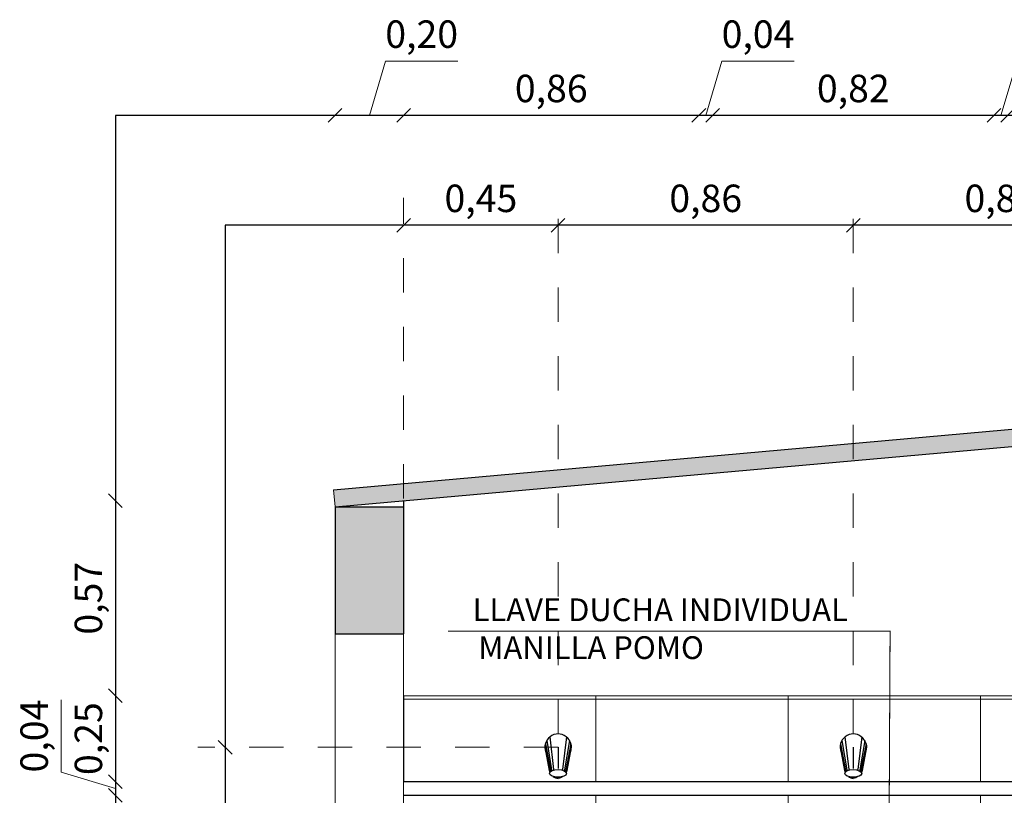
# Model space of a CAD drawing. Extents: x 571 to 1881, y -135 to 215.
# Drawn here: x 1107 to 1110, y 90 to 93 of the extents above; entities that cross this region are included whole.
import ezdxf

# ---------------------------------------------------------------- set-up
doc = ezdxf.new("R2010")
doc.units = 0
doc.header["$LTSCALE"] = 0.8
doc.header["$MEASUREMENT"] = 0
doc.header["$PDMODE"] = 3
doc.linetypes.add('HIDDEN', pattern=[0.375, 0.25, -0.125])
doc.linetypes.add('HIDDEN2', pattern=[0.1875, 0.125, -0.0625])
doc.layers.get('0').update_dxf_attribs({"linetype": 'CONTINUOUS'})
doc.layers.get('DEFPOINTS').update_dxf_attribs({"linetype": 'CONTINUOUS'})
for name, color, linetype, lineweight in [('ACHURADO', 8, 'CONTINUOUS', 0), ('COTAS', 7, 'CONTINUOUS', 0), ('PUERTA', 2, 'CONTINUOUS', 0), ('TEXTO 0.15', 95, 'CONTINUOUS', 20)]:
    doc.layers.add(name, color=color, linetype=linetype, lineweight=lineweight)
doc.layers.add('MURO', color=1, linetype='CONTINUOUS')
doc.styles.add('ARIAL GRANDE', font='ARIALN.TTF', dxfattribs={"height": 0.08})
doc.styles.add('SWIS721', font='swissel.ttf')
doc.dimstyles.new('1 a 25 GRANDE', dxfattribs={"dimtxt": 0.08, "dimasz": 0.04, "dimexe": 0.08, "dimexo": 0, "dimgap": 0.02, "dimtad": 1, "dimzin": 1, "dimtxsty": 'ARIAL GRANDE', "dimblk": 'OBLIQUE', "dimcen": 2.5, "dimclrd": 2, "dimclre": 2, "dimclrt": 2, "dimadec": 0, "dimazin": 0, "dimtfac": 1, "dimtmove": 0, "dimatfit": 3, "dimldrblk": 'OBLIQUE', "dimfxl": 0.4, "dimlwd": -1, "dimlwe": -1, "dimarcsym": 1})

# ---------------------------------------------------------------- blocks, each defined once
blk = doc.blocks.new('DUCHA FRENTE')
blk.add_line((-325.2565, 253.2189), (-325.2565, 253.1572))
for points in [[(-325.2811, 253.2486), (-325.2695, 253.1539, 0.023282), (-325.2691, 253.1525, 0.023282)], [(-325.232, 253.2486), (-325.2436, 253.1539, -0.029034), (-325.2441, 253.1521, -0.029034)], [(-325.2951, 253.2189), (-325.2821, 253.1515, 0.051149), (-325.2804, 253.1459, 0.051149)], [(-325.2949, 253.2221), (-325.2814, 253.1517, 0.046849), (-325.2799, 253.1466, 0.046849)], [(-325.2946, 253.225), (-325.2805, 253.1519, 0.042662), (-325.2793, 253.1474, 0.042662)], [(-325.2937, 253.2291), (-325.2789, 253.1522, 0.036451), (-325.2779, 253.1485, 0.036451)], [(-325.2898, 253.2383), (-325.2755, 253.1528, 0.02818), (-325.2749, 253.1504, 0.02818)], [(-325.2233, 253.2383), (-325.2375, 253.1528, -0.034252), (-325.2383, 253.1499, -0.034252)], [(-325.2194, 253.2291), (-325.2342, 253.1522, -0.042595), (-325.2354, 253.148, -0.042595)], [(-325.2185, 253.225), (-325.2325, 253.1519, -0.048809), (-325.234, 253.1467, -0.048809)], [(-325.2181, 253.2221), (-325.2317, 253.1517, -0.052983), (-325.2334, 253.146, -0.052983)], [(-325.218, 253.2189), (-325.2309, 253.1515, -0.057258), (-325.2329, 253.1452, -0.057258)], [(-325.2708, 253.1336, 0.133524), (-325.2565, 253.1281)], [(-325.2684, 253.1329, 0.112543), (-325.2565, 253.1289)], [(-325.2653, 253.1322, 0.084748), (-325.2564, 253.1297)], [(-325.2483, 253.132, -0.079741), (-325.2567, 253.1297)], [(-325.2452, 253.1325, -0.106904), (-325.2566, 253.1289)], [(-325.2428, 253.1332, -0.127503), (-325.2565, 253.1281)]]:
    blk.add_lwpolyline(points, format="xyb")
blk.add_arc((-325.2565, 253.2189), 0.0385, 338.2714, 201.7286)
blk.add_ellipse((-325.2567, 253.1426), major_axis=(0.0246, -0.0004), ratio=0.45559)
blk = doc.blocks.new('_Oblique')
at = {"color": 0, "linetype": 'ByBlock', "lineweight": -2}
blk.add_line((-0.5, -0.5), (0.5, 0.5), dxfattribs=at)
blk = doc.blocks.new('*D974')
at = {"layer": 'COTAS', "color": 2, "transparency": 16777216}
blk.add_line((1107.6984, 89.8426), (1107.6984, 90.4026), dxfattribs=at)
at = {"layer": 'DEFPOINTS', "color": 0, "transparency": 16777216}
for p in [(1107.6984, 90.4026), (1108.5384, 90.4026), (1108.5784, 89.8426)]:
    blk.add_point(p, dxfattribs=at)
at = {"layer": 'COTAS', "color": 2, "transparency": 16777216, "xscale": 0.04, "yscale": 0.04, "zscale": 0.04}
for p, rotation in [((1107.6984, 90.4026), 90), ((1107.6984, 89.8426), 270)]:
    blk.add_blockref('_Oblique', p, dxfattribs=dict(at, rotation=rotation))
at = {"layer": 'COTAS', "color": 2, "transparency": 16777216, "insert": (1107.6303, 90.1226), "char_height": 0.08, "attachment_point": 5, "rotation": 90, "style": 'ARIAL GRANDE'}
blk.add_mtext('0,56', dxfattribs=at)
blk = doc.blocks.new('*D975')
at = {"layer": 'COTAS', "color": 2, "transparency": 16777216}
for p, q in [((1107.5403, 90.47), (1107.5403, 90.6802)), ((1107.6984, 90.4426), (1107.6984, 90.4826)), ((1107.6984, 90.4226), (1107.5403, 90.47)), ((1107.6984, 90.4026), (1107.6984, 90.4426)), ((1107.6984, 90.4026), (1107.6984, 90.4426)), ((1107.6984, 90.4026), (1107.6984, 90.3626))]:
    blk.add_line(p, q, dxfattribs=at)
at = {"layer": 'DEFPOINTS', "color": 0, "transparency": 16777216}
for p in [(1107.6984, 90.4426), (1108.5384, 90.4426), (1108.5384, 90.4026)]:
    blk.add_point(p, dxfattribs=at)
at = {"layer": 'COTAS', "color": 2, "transparency": 16777216, "xscale": 0.04, "yscale": 0.04, "zscale": 0.04}
for p, rotation in [((1107.6984, 90.4426), 270), ((1107.6984, 90.4026), 90)]:
    blk.add_blockref('_Oblique', p, dxfattribs=dict(at, rotation=rotation))
at = {"layer": 'COTAS', "color": 2, "transparency": 16777216, "insert": (1107.4722, 90.5751), "char_height": 0.08, "attachment_point": 5, "rotation": 90, "style": 'ARIAL GRANDE'}
blk.add_mtext('0,04', dxfattribs=at)
blk = doc.blocks.new('*D976')
at = {"layer": 'COTAS', "color": 2, "transparency": 16777216}
blk.add_line((1107.6984, 90.4426), (1107.6984, 90.6926), dxfattribs=at)
at = {"layer": 'DEFPOINTS', "color": 0, "transparency": 16777216}
for p in [(1107.6984, 90.6926), (1108.5384, 90.6926), (1108.5384, 90.4426)]:
    blk.add_point(p, dxfattribs=at)
at = {"layer": 'COTAS', "color": 2, "transparency": 16777216, "xscale": 0.04, "yscale": 0.04, "zscale": 0.04}
for p, rotation in [((1107.6984, 90.6926), 90), ((1107.6984, 90.4426), 270)]:
    blk.add_blockref('_Oblique', p, dxfattribs=dict(at, rotation=rotation))
at = {"layer": 'COTAS', "color": 2, "transparency": 16777216, "insert": (1107.6303, 90.5676), "char_height": 0.08, "attachment_point": 5, "rotation": 90, "style": 'ARIAL GRANDE'}
blk.add_mtext('0,25', dxfattribs=at)
blk = doc.blocks.new('*D977')
at = {"layer": 'COTAS', "color": 2, "transparency": 16777216}
blk.add_line((1107.6984, 90.6926), (1107.6984, 91.2605), dxfattribs=at)
at = {"layer": 'DEFPOINTS', "color": 0, "transparency": 16777216}
for p in [(1107.6984, 91.2605), (1108.5384, 91.2605), (1108.5384, 90.6926)]:
    blk.add_point(p, dxfattribs=at)
at = {"layer": 'COTAS', "color": 2, "transparency": 16777216, "xscale": 0.04, "yscale": 0.04, "zscale": 0.04}
for p, rotation in [((1107.6984, 91.2605), 90), ((1107.6984, 90.6926), 270)]:
    blk.add_blockref('_Oblique', p, dxfattribs=dict(at, rotation=rotation))
at = {"layer": 'COTAS', "color": 2, "transparency": 16777216, "insert": (1107.6303, 90.9765), "char_height": 0.08, "attachment_point": 5, "rotation": 90, "style": 'ARIAL GRANDE'}
blk.add_mtext('0,57', dxfattribs=at)
blk = doc.blocks.new('*D978')
at = {"layer": 'COTAS', "color": 2, "transparency": 16777216}
for p, q in [((1108.4384, 92.3826), (1108.4858, 92.5407)), ((1108.4858, 92.5407), (1108.696, 92.5407)), ((1108.3384, 92.3826), (1108.5384, 92.3826))]:
    blk.add_line(p, q, dxfattribs=at)
at = {"layer": 'DEFPOINTS', "color": 0, "transparency": 16777216}
for p in [(1108.5384, 92.3826), (1108.3384, 91.2426), (1108.5384, 91.2426)]:
    blk.add_point(p, dxfattribs=at)
at = {"layer": 'COTAS', "color": 2, "transparency": 16777216, "xscale": 0.04, "yscale": 0.04, "zscale": 0.04, "rotation": 180}
blk.add_blockref('_Oblique', (1108.3384, 92.3826), dxfattribs=at)
at = {"layer": 'COTAS', "color": 2, "transparency": 16777216, "xscale": 0.04, "yscale": 0.04, "zscale": 0.04}
blk.add_blockref('_Oblique', (1108.5384, 92.3826), dxfattribs=at)
at = {"layer": 'COTAS', "color": 2, "transparency": 16777216, "insert": (1108.5909, 92.6088), "char_height": 0.08, "attachment_point": 5, "style": 'ARIAL GRANDE'}
blk.add_mtext('0,20', dxfattribs=at)
blk = doc.blocks.new('*D979')
at = {"layer": 'COTAS', "color": 2, "transparency": 16777216}
blk.add_line((1108.5384, 92.3826), (1109.3984, 92.3826), dxfattribs=at)
at = {"layer": 'DEFPOINTS', "color": 0, "transparency": 16777216}
for p in [(1109.3984, 92.3826), (1108.5384, 91.2426), (1109.3984, 90.4026)]:
    blk.add_point(p, dxfattribs=at)
at = {"layer": 'COTAS', "color": 2, "transparency": 16777216, "xscale": 0.04, "yscale": 0.04, "zscale": 0.04, "rotation": 180}
blk.add_blockref('_Oblique', (1108.5384, 92.3826), dxfattribs=at)
at = {"layer": 'COTAS', "color": 2, "transparency": 16777216, "xscale": 0.04, "yscale": 0.04, "zscale": 0.04}
blk.add_blockref('_Oblique', (1109.3984, 92.3826), dxfattribs=at)
at = {"layer": 'COTAS', "color": 2, "transparency": 16777216, "insert": (1108.9684, 92.4507), "char_height": 0.08, "attachment_point": 5, "style": 'ARIAL GRANDE'}
blk.add_mtext('0,86', dxfattribs=at)
blk = doc.blocks.new('*D980')
at = {"layer": 'COTAS', "color": 2, "transparency": 16777216}
for p, q in [((1109.4184, 92.3826), (1109.4658, 92.5407)), ((1109.4658, 92.5407), (1109.676, 92.5407)), ((1109.3984, 92.3826), (1109.4384, 92.3826))]:
    blk.add_line(p, q, dxfattribs=at)
at = {"layer": 'DEFPOINTS', "color": 0, "transparency": 16777216}
for p in [(1109.4384, 92.3826), (1109.3984, 90.4026), (1109.4384, 90.4026)]:
    blk.add_point(p, dxfattribs=at)
at = {"layer": 'COTAS', "color": 2, "transparency": 16777216, "xscale": 0.04, "yscale": 0.04, "zscale": 0.04, "rotation": 180}
blk.add_blockref('_Oblique', (1109.3984, 92.3826), dxfattribs=at)
at = {"layer": 'COTAS', "color": 2, "transparency": 16777216, "xscale": 0.04, "yscale": 0.04, "zscale": 0.04}
blk.add_blockref('_Oblique', (1109.4384, 92.3826), dxfattribs=at)
at = {"layer": 'COTAS', "color": 2, "transparency": 16777216, "insert": (1109.5709, 92.6088), "char_height": 0.08, "attachment_point": 5, "style": 'ARIAL GRANDE'}
blk.add_mtext('0,04', dxfattribs=at)
blk = doc.blocks.new('*D981')
at = {"layer": 'COTAS', "color": 2, "transparency": 16777216}
blk.add_line((1109.4384, 92.3826), (1110.2584, 92.3826), dxfattribs=at)
at = {"layer": 'DEFPOINTS', "color": 0, "transparency": 16777216}
for p in [(1110.2584, 92.3826), (1109.4384, 90.4026), (1110.2584, 90.4026)]:
    blk.add_point(p, dxfattribs=at)
at = {"layer": 'COTAS', "color": 2, "transparency": 16777216, "xscale": 0.04, "yscale": 0.04, "zscale": 0.04, "rotation": 180}
blk.add_blockref('_Oblique', (1109.4384, 92.3826), dxfattribs=at)
at = {"layer": 'COTAS', "color": 2, "transparency": 16777216, "xscale": 0.04, "yscale": 0.04, "zscale": 0.04}
blk.add_blockref('_Oblique', (1110.2584, 92.3826), dxfattribs=at)
at = {"layer": 'COTAS', "color": 2, "transparency": 16777216, "insert": (1109.8484, 92.4507), "char_height": 0.08, "attachment_point": 5, "style": 'ARIAL GRANDE'}
blk.add_mtext('0,82', dxfattribs=at)
blk = doc.blocks.new('*D982')
at = {"layer": 'COTAS', "color": 2, "transparency": 16777216}
for p, q in [((1110.2784, 92.3826), (1110.3258, 92.5407)), ((1110.3258, 92.5407), (1110.536, 92.5407)), ((1110.2584, 92.3826), (1110.2184, 92.3826)), ((1110.2584, 92.3826), (1110.2984, 92.3826)), ((1110.2584, 92.3826), (1110.2984, 92.3826)), ((1110.2984, 92.3826), (1110.3384, 92.3826))]:
    blk.add_line(p, q, dxfattribs=at)
at = {"layer": 'DEFPOINTS', "color": 0, "transparency": 16777216}
for p in [(1110.2984, 92.3826), (1110.2584, 90.4026), (1110.2984, 90.4026)]:
    blk.add_point(p, dxfattribs=at)
at = {"layer": 'COTAS', "color": 2, "transparency": 16777216, "xscale": 0.04, "yscale": 0.04, "zscale": 0.04}
blk.add_blockref('_Oblique', (1110.2584, 92.3826), dxfattribs=at)
at = {"layer": 'COTAS', "color": 2, "transparency": 16777216, "xscale": 0.04, "yscale": 0.04, "zscale": 0.04, "rotation": 180}
blk.add_blockref('_Oblique', (1110.2984, 92.3826), dxfattribs=at)
at = {"layer": 'COTAS', "color": 2, "transparency": 16777216, "insert": (1110.4309, 92.6088), "char_height": 0.08, "attachment_point": 5, "style": 'ARIAL GRANDE'}
blk.add_mtext('0,04', dxfattribs=at)
blk = doc.blocks.new('*D983')
at = {"layer": 'COTAS', "color": 2, "transparency": 16777216}
blk.add_line((1110.2984, 92.3826), (1111.1184, 92.3826), dxfattribs=at)
at = {"layer": 'DEFPOINTS', "color": 0, "transparency": 16777216}
for p in [(1111.1184, 92.3826), (1110.2984, 90.4026), (1111.1184, 90.4026)]:
    blk.add_point(p, dxfattribs=at)
at = {"layer": 'COTAS', "color": 2, "transparency": 16777216, "xscale": 0.04, "yscale": 0.04, "zscale": 0.04, "rotation": 180}
blk.add_blockref('_Oblique', (1110.2984, 92.3826), dxfattribs=at)
at = {"layer": 'COTAS', "color": 2, "transparency": 16777216, "xscale": 0.04, "yscale": 0.04, "zscale": 0.04}
blk.add_blockref('_Oblique', (1111.1184, 92.3826), dxfattribs=at)
at = {"layer": 'COTAS', "color": 2, "transparency": 16777216, "insert": (1110.7084, 92.4507), "char_height": 0.08, "attachment_point": 5, "style": 'ARIAL GRANDE'}
blk.add_mtext('0,82', dxfattribs=at)
blk = doc.blocks.new('*D1004')
at = {"layer": 'COTAS', "color": 2, "linetype": 'HIDDEN2', "transparency": 16777216}
for p, q in [((1108.5384, 91.0665), (1108.5384, 92.1426)), ((1108.9884, 90.5812), (1108.9884, 92.1426))]:
    blk.add_line(p, q, dxfattribs=at)
at = {"layer": 'COTAS', "transparency": 16777216}
blk.add_line((1108.5384, 92.0626), (1108.9884, 92.0626), dxfattribs=at)
at = {"layer": 'DEFPOINTS', "color": 0, "transparency": 16777216}
for p in [(1108.9884, 92.0626), (1108.5384, 91.0665), (1108.9884, 90.5812)]:
    blk.add_point(p, dxfattribs=at)
at = {"layer": 'COTAS', "transparency": 16777216, "xscale": 0.04, "yscale": 0.04, "zscale": 0.04, "rotation": 180}
blk.add_blockref('_Oblique', (1108.5384, 92.0626), dxfattribs=at)
at = {"layer": 'COTAS', "transparency": 16777216, "xscale": 0.04, "yscale": 0.04, "zscale": 0.04}
blk.add_blockref('_Oblique', (1108.9884, 92.0626), dxfattribs=at)
at = {"layer": 'COTAS', "color": 2, "transparency": 16777216, "insert": (1108.7634, 92.1307), "char_height": 0.08, "attachment_point": 5, "style": 'ARIAL GRANDE'}
blk.add_mtext('0,45', dxfattribs=at)
blk = doc.blocks.new('*D1005')
at = {"layer": 'COTAS', "color": 2, "linetype": 'HIDDEN2', "transparency": 16777216}
for p, q in [((1108.9884, 90.5812), (1108.9884, 92.1426)), ((1109.8484, 90.5812), (1109.8484, 92.1426))]:
    blk.add_line(p, q, dxfattribs=at)
at = {"layer": 'COTAS', "transparency": 16777216}
blk.add_line((1108.9884, 92.0626), (1109.8484, 92.0626), dxfattribs=at)
at = {"layer": 'DEFPOINTS', "color": 0, "transparency": 16777216}
for p in [(1109.8484, 92.0626), (1108.9884, 90.5812), (1109.8484, 90.5812)]:
    blk.add_point(p, dxfattribs=at)
at = {"layer": 'COTAS', "transparency": 16777216, "xscale": 0.04, "yscale": 0.04, "zscale": 0.04, "rotation": 180}
blk.add_blockref('_Oblique', (1108.9884, 92.0626), dxfattribs=at)
at = {"layer": 'COTAS', "transparency": 16777216, "xscale": 0.04, "yscale": 0.04, "zscale": 0.04}
blk.add_blockref('_Oblique', (1109.8484, 92.0626), dxfattribs=at)
at = {"layer": 'COTAS', "color": 2, "transparency": 16777216, "insert": (1109.4184, 92.1307), "char_height": 0.08, "attachment_point": 5, "style": 'ARIAL GRANDE'}
blk.add_mtext('0,86', dxfattribs=at)
blk = doc.blocks.new('*D1006')
at = {"layer": 'COTAS', "color": 2, "linetype": 'HIDDEN2', "transparency": 16777216}
for p, q in [((1109.8484, 90.5812), (1109.8484, 92.1426)), ((1110.7084, 90.5812), (1110.7084, 92.1426))]:
    blk.add_line(p, q, dxfattribs=at)
at = {"layer": 'COTAS', "transparency": 16777216}
blk.add_line((1109.8484, 92.0626), (1110.7084, 92.0626), dxfattribs=at)
at = {"layer": 'DEFPOINTS', "color": 0, "transparency": 16777216}
for p in [(1110.7084, 92.0626), (1109.8484, 90.5812), (1110.7084, 90.5812)]:
    blk.add_point(p, dxfattribs=at)
at = {"layer": 'COTAS', "transparency": 16777216, "xscale": 0.04, "yscale": 0.04, "zscale": 0.04, "rotation": 180}
blk.add_blockref('_Oblique', (1109.8484, 92.0626), dxfattribs=at)
at = {"layer": 'COTAS', "transparency": 16777216, "xscale": 0.04, "yscale": 0.04, "zscale": 0.04}
blk.add_blockref('_Oblique', (1110.7084, 92.0626), dxfattribs=at)
at = {"layer": 'COTAS', "color": 2, "transparency": 16777216, "insert": (1110.2784, 92.1307), "char_height": 0.08, "attachment_point": 5, "style": 'ARIAL GRANDE'}
blk.add_mtext('0,86', dxfattribs=at)
blk = doc.blocks.new('*D1014')
at = {"layer": 'COTAS', "color": 2, "linetype": 'HIDDEN2', "transparency": 16777216}
for p, q in [((1108.9884, 90.5426), (1107.9384, 90.5426)), ((1108.7484, 89.4426), (1107.9384, 89.4426))]:
    blk.add_line(p, q, dxfattribs=at)
at = {"layer": 'COTAS', "transparency": 16777216}
blk.add_line((1108.0184, 89.4426), (1108.0184, 90.5426), dxfattribs=at)
at = {"layer": 'DEFPOINTS', "color": 0, "transparency": 16777216}
for p in [(1108.0184, 90.5426), (1108.9884, 90.5426), (1108.7484, 89.4426)]:
    blk.add_point(p, dxfattribs=at)
at = {"layer": 'COTAS', "transparency": 16777216, "xscale": 0.04, "yscale": 0.04, "zscale": 0.04}
for p, rotation in [((1108.0184, 90.5426), 90), ((1108.0184, 89.4426), 270)]:
    blk.add_blockref('_Oblique', p, dxfattribs=dict(at, rotation=rotation))
at = {"layer": 'COTAS', "color": 2, "transparency": 16777216, "insert": (1107.9503, 89.9926), "char_height": 0.08, "attachment_point": 5, "rotation": 90, "style": 'ARIAL GRANDE'}
blk.add_mtext('1,10', dxfattribs=at)

msp = doc.modelspace()

# ---------------------------------------------------------------- hatches: boundary and pattern name
at = {"layer": 'ACHURADO', "true_color": 0x919191}
h = msp.add_hatch(color=252, dxfattribs=at)
h.dxf.hatch_style = 1
h.paths.add_polyline_path([(1108.5384, 90.3326), (1108.3384, 90.3326), (1108.3384, 88.4426), (1108.5384, 88.4426)])
h.paths.add_polyline_path([(1108.5384, 91.2426), (1108.3384, 91.2426), (1108.3384, 90.8726), (1108.5384, 90.8726)])
h.paths.add_polyline_path([(1113.9384, 91.7426), (1113.9339, 91.7924), (1108.3339, 91.2924), (1108.3384, 91.2426)])
h.paths.add_polyline_path([(1113.9384, 91.7426), (1113.7384, 91.7248), (1113.7384, 91.5226), (1113.9384, 91.5226)], flags=17)
h.paths.add_polyline_path([(1113.9384, 90.9826), (1113.7384, 90.9826), (1113.7384, 88.4426), (1113.9384, 88.4426)])
at = {"layer": 'ACHURADO', "true_color": 0x5c5c5c}
h = msp.add_hatch(dxfattribs=at)
h.set_pattern_fill('_USER', color=251, scale=0.56, angle=90, pattern_type=0)
h.set_pattern_definition([(90, (1108.53837, 88.4426), (-0.56, 3e-17), [])])
h.paths.add_polyline_path([(1108.5784, 90.4026), (1109.3984, 90.4026), (1109.3984, 88.5926), (1108.5784, 88.5926)])
h.paths.add_polyline_path([(1109.4384, 90.4026), (1110.2584, 90.4026), (1110.2584, 88.5926), (1109.4384, 88.5926)])
h.paths.add_polyline_path([(1110.2984, 90.4026), (1111.1184, 90.4026), (1111.1184, 88.5926), (1110.2984, 88.5926)])
h.paths.add_polyline_path([(1111.1584, 90.4026), (1111.9784, 90.4026), (1111.9784, 88.5926), (1111.1584, 88.5926)])
h.paths.add_polyline_path([(1112.0184, 90.4026), (1112.8384, 90.4026), (1112.8384, 88.5926), (1112.0184, 88.5926)])
h.paths.add_polyline_path([(1112.8784, 90.4026), (1113.6984, 90.4026), (1113.6984, 88.5926), (1112.8784, 88.5926)])
h.paths.add_polyline_path([(1108.5384, 90.6926), (1113.7384, 90.6926), (1113.7384, 90.4426), (1108.5384, 90.4426)])
h = msp.add_hatch(dxfattribs=at)
h.set_pattern_fill('_USER', color=251, scale=0.32, pattern_type=0)
h.set_pattern_definition([(0, (1108.53837, 88.44262), (0, 0.32), [])])
h.paths.add_polyline_path([(1108.5784, 90.4026), (1109.3984, 90.4026), (1109.3984, 88.5926), (1108.5784, 88.5926)])
h.paths.add_polyline_path([(1109.4384, 90.4026), (1110.2584, 90.4026), (1110.2584, 88.5926), (1109.4384, 88.5926)])
h.paths.add_polyline_path([(1110.2984, 90.4026), (1111.1184, 90.4026), (1111.1184, 88.5926), (1110.2984, 88.5926)])
h.paths.add_polyline_path([(1111.1584, 90.4026), (1111.9784, 90.4026), (1111.9784, 88.5926), (1111.1584, 88.5926)])
h.paths.add_polyline_path([(1112.0184, 90.4026), (1112.8384, 90.4026), (1112.8384, 88.5926), (1112.0184, 88.5926)])
h.paths.add_polyline_path([(1112.8784, 90.4026), (1113.6984, 90.4026), (1113.6984, 88.5926), (1112.8784, 88.5926)])
h.paths.add_polyline_path([(1108.5384, 90.6926), (1113.7384, 90.6926), (1113.7384, 90.4426), (1108.5384, 90.4426)])

# ---------------------------------------------------------------- linework, layer by layer
at = {"layer": 'ACHURADO'}
msp.add_line((1108.5384, 90.6926), (1113.7384, 90.6926), dxfattribs=at)
msp.add_lwpolyline([(1108.5384, 90.6926), (1113.7384, 90.6926), (1113.7384, 90.4426), (1108.5384, 90.4426)], close=True, dxfattribs=at)
at = {"layer": 'COTAS'}
msp.add_line((1108.3384, 91.2426), (1108.3339, 91.2924), dxfattribs=at)
at = {"layer": 'COTAS', "color": 232, "linetype": 'HIDDEN', "ltscale": 0.25, "true_color": 0xdb006e, "const_width": 0.003}
msp.add_lwpolyline([(1108.6679, 90.8807), (1109.9556, 90.8807), (1109.9486, 89.4826)], dxfattribs=at)
at = {"layer": 'DEFPOINTS'}
for points in [[(1114.5784, 92.3826), (1107.6984, 92.3826), (1107.6984, 87.8026), (1114.5784, 87.8026)], [(1114.2584, 92.0626), (1108.0184, 92.0626), (1108.0184, 88.1226), (1114.2584, 88.1226)]]:
    msp.add_lwpolyline(points, close=True, dxfattribs=at)
at = {"layer": 'MURO'}
for p, q in [((1108.3339, 91.2924), (1113.9339, 91.7924)), ((1108.3384, 91.2426), (1113.9384, 91.7426)), ((1108.5384, 91.2605), (1108.5384, 90.8726)), ((1108.3384, 91.2426), (1108.3384, 90.8726)), ((1108.3384, 91.2426), (1108.5384, 91.2426)), ((1108.3384, 90.8726), (1108.5384, 90.8726)), ((1108.5384, 90.4426), (1113.7384, 90.4426)), ((1108.5384, 90.4026), (1113.7384, 90.4026))]:
    msp.add_line(p, q, dxfattribs=at)
at = {"layer": 'PUERTA'}
for p, q in [((1108.3384, 90.8726), (1108.3384, 90.3326)), ((1108.5384, 90.8726), (1108.5384, 90.3326))]:
    msp.add_line(p, q, dxfattribs=at)

# ---------------------------------------------------------------- block references
for p in [(1434.2449, -162.6762), (1435.1049, -162.6762)]:
    msp.add_blockref('DUCHA FRENTE', p)

# ---------------------------------------------------------------- texts
at = {"layer": 'TEXTO 0.15', "insert": (1108.739, 90.976), "char_height": 0.06615, "attachment_point": 1, "style": 'SWIS721'}
msp.add_mtext_dynamic_manual_height_columns('\\pi0.0055003;{\\fCentury Gothic|b0|i0|c0|p34;\\T1.15;LLAVE DUCHA INDIVIDUAL \\P\\pi0.25722;MANILLA POMO}', width=1.304231, gutter_width=1, heights=[0], dxfattribs=at)

# ---------------------------------------------------------------- dimensions: what is measured, and where the dimension line sits
at = {"layer": 'COTAS'}
for base, p1, p2, override, picture, middle in [((1108.5384, 92.3826), (1108.3384, 91.2426), (1108.5384, 91.2426), {"dimse1": 1, "dimse2": 1, "dimtmove": 1}, '*D978', (1108.5058, 92.6088)), ((1109.4384, 92.3826), (1109.3984, 90.4026), (1109.4384, 90.4026), {"dimse1": 1, "dimse2": 1, "dimtmove": 1}, '*D980', (1109.4858, 92.6088)), ((1110.2984, 92.3826), (1110.2584, 90.4026), (1110.2984, 90.4026), {"dimse1": 1, "dimse2": 1, "dimtmove": 1}, '*D982', (1110.3458, 92.6088)), ((1109.3984, 92.3826), (1108.5384, 91.2426), (1109.3984, 90.4026), {"dimse1": 1, "dimse2": 1, "dimtmove": 1}, '*D979', (1108.9684, 92.4507)), ((1110.2584, 92.3826), (1109.4384, 90.4026), (1110.2584, 90.4026), {"dimse1": 1, "dimse2": 1, "dimtmove": 1}, '*D981', (1109.8484, 92.4507)), ((1111.1184, 92.3826), (1110.2984, 90.4026), (1111.1184, 90.4026), {"dimse1": 1, "dimse2": 1, "dimtmove": 1}, '*D983', (1110.7084, 92.4507)), ((1108.9884, 92.0626), (1108.5384, 91.0665), (1108.9884, 90.5812), {"dimclrd": 256, "dimtmove": 1}, '*D1004', (1108.7634, 92.1307)), ((1109.8484, 92.0626), (1108.9884, 90.5812), (1109.8484, 90.5812), {"dimclrd": 256, "dimtmove": 1}, '*D1005', (1109.4184, 92.1307)), ((1110.7084, 92.0626), (1109.8484, 90.5812), (1110.7084, 90.5812), {"dimclrd": 256, "dimtmove": 1}, '*D1006', (1110.2784, 92.1307))]:
    dim = msp.add_linear_dim(base=base, p1=p1, p2=p2, dimstyle='1 a 25 GRANDE', override=override, dxfattribs=at)
    dim.commit()
    dim.dimension.update_dxf_attribs({"geometry": picture, "text_midpoint": middle})
for base, p1, p2, override, picture, middle in [((1107.6984, 91.2605), (1108.5384, 90.6926), (1108.5384, 91.2605), {"dimse1": 1, "dimse2": 1, "dimtmove": 1}, '*D977', (1107.6303, 90.9765)), ((1107.6984, 90.6926), (1108.5384, 90.4426), (1108.5384, 90.6926), {"dimse1": 1, "dimse2": 1, "dimtmove": 1}, '*D976', (1107.6303, 90.5676)), ((1107.6984, 90.4426), (1108.5384, 90.4026), (1108.5384, 90.4426), {"dimse1": 1, "dimse2": 1, "dimtmove": 1}, '*D975', (1107.4722, 90.49)), ((1108.0184, 90.5426), (1108.7484, 89.4426), (1108.9884, 90.5426), {"dimclrd": 256, "dimtmove": 1}, '*D1014', (1107.9503, 89.9926)), ((1107.6984, 90.4026), (1108.5784, 89.8426), (1108.5384, 90.4026), {"dimse1": 1, "dimse2": 1, "dimtmove": 1}, '*D974', (1107.6303, 90.1226))]:
    dim = msp.add_linear_dim(base=base, p1=p1, p2=p2, angle=90, dimstyle='1 a 25 GRANDE', override=override, dxfattribs=at)
    dim.commit()
    dim.dimension.update_dxf_attribs({"geometry": picture, "text_midpoint": middle})

doc.saveas('drawing.dxf')
